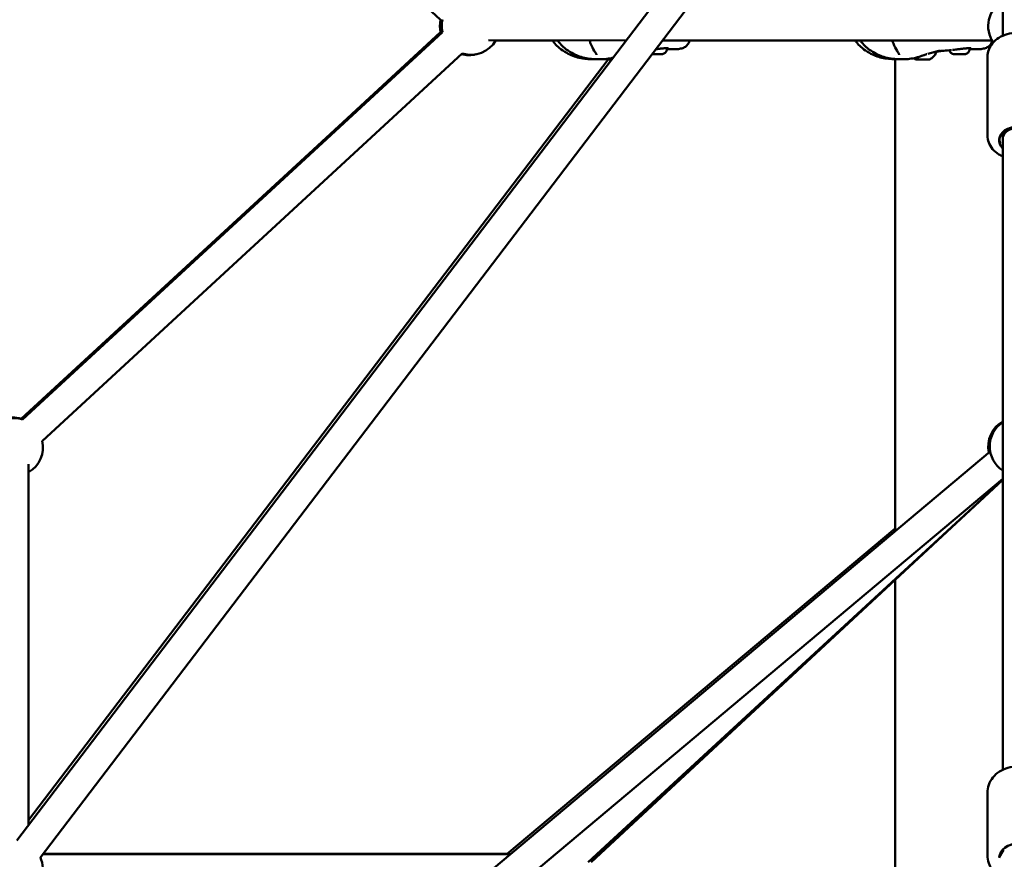
# Model space of a CAD drawing. Units: millimetres. Extents: x -30513 to 69970, y 111971 to 148867.
# Drawn here: x 57763 to 58441, y 115962 to 116540 of the extents above; entities that cross this region are included whole.
import ezdxf

# ---------------------------------------------------------------- set-up
doc = ezdxf.new("R2010")
doc.units = ezdxf.units.MM
doc.layers.add('MD_Visible', color=7, linetype='Continuous', lineweight=50)
doc.styles.get("Standard").update_dxf_attribs({"font": 'arial.ttf'})
doc.dimstyles.new('asd', dxfattribs={"dimtxt": 300, "dimasz": 100, "dimexe": 1.25, "dimexo": 0.625, "dimgap": 80, "dimtad": 1, "dimdec": 0, "dimlfac": 0.1, "dimrnd": 5, "dimtxsty": 'Standard', "dimcen": 0, "dimadec": 0, "dimazin": 0, "dimtfac": 1, "dimtdec": 0, "dimtmove": 2, "dimatfit": 3, "dimfxl": 1, "dimarcsym": 0})

# ---------------------------------------------------------------- blocks, each defined once
blk = doc.blocks.new('CustomObjectsInViewport6_0')
at = {"layer": 'MD_Visible', "extrusion": (0, 1, 0)}
for p, q in [((48360.62, 39471.01), (48360.62, 39033.68)), ((48353.38, 39361.46), (47681.33, 38479.56)), ((48360.62, 39337.97), (47697.33, 38467.55)), ((47684.98, 39311.61), (47973.32, 39044.76)), ((47973.31, 39035.96), (47684.25, 38769.91)), ((47685.36, 38769.52), (47974.66, 39036.24)), ((47890.74, 38959.96), (47973.29, 39036.07)), ((48006.38, 39030.61), (48101.2, 39030.54)), ((48054.08, 39030.34), (48011.32, 39030.34)), ((48062.15, 39030.34), (48062.15, 39030.34)), ((48101.05, 39030.34), (48100.71, 39030.34)), ((48262.68, 39030.34), (48126.19, 39030.34)), ((48126.33, 39030.52), (48353.29, 39030.35)), ((48270.75, 39030.34), (48270.75, 39030.34)), ((48353.3, 39030.34), (48309.31, 39030.34)), ((48129.17, 39024.42), (48129.17, 39025.13)), ((48337.76, 39024.42), (48337.76, 39025.13)), ((47689.48, 38493.54), (48088.73, 39017.41)), ((47698.92, 38754.81), (47988.22, 39021.53)), ((48120.12, 39021.08), (48119.37, 39021.09)), ((48119.37, 39021.09), (48121.41, 39021.09)), ((48120.12, 39021.09), (48120.12, 39021.08)), ((48122.91, 39021.07), (48120.12, 39021.08)), ((48121.41, 39021.09), (48124.2, 39021.08)), ((48122.91, 39021.09), (48122.91, 39021.07)), ((48124.95, 39021.07), (48122.91, 39021.07)), ((48124.2, 39021.08), (48124.95, 39021.07)), ((48286.47, 38692.52), (48286.47, 39017.65)), ((48302.82, 39017.4), (48302.82, 39017.41)), ((48303.85, 39017.41), (48303.85, 39017.41)), ((48306.85, 39017.39), (48306.85, 39017.4)), ((48307.88, 39017.4), (48307.88, 39017.4)), ((48328.71, 39021.08), (48327.97, 39021.09)), ((48327.97, 39021.09), (48330.01, 39021.09)), ((48328.71, 39021.09), (48328.71, 39021.08)), ((48331.5, 39021.07), (48328.71, 39021.08)), ((48330.01, 39021.09), (48332.8, 39021.08)), ((48331.5, 39021.09), (48331.5, 39021.07)), ((48333.54, 39021.07), (48331.5, 39021.07)), ((48332.8, 39021.08), (48333.54, 39021.07)), ((48350.12, 38965.06), (48350.12, 39019.23)), ((48360.62, 38966.92), (48360.62, 38962.29)), ((48360.62, 38962.29), (48360.62, 38528.24)), ((47683.64, 38186.88), (48352, 38747.48)), ((47689.4, 38738.7), (47689.34, 38490.07)), ((47689.41, 38733.11), (47689.46, 38490.23)), ((47695.32, 38170.58), (48360.62, 38728.61)), ((48074.92, 38464.61), (48360.62, 38728)), ((48360.62, 38727.9), (48076.98, 38464.68)), ((48286.47, 38694.34), (48019.18, 38470.23)), ((48286.47, 38346.09), (48286.47, 38659.08)), ((48350.12, 38469.39), (48350.12, 38512.4)), ((47689.49, 38490.26), (47689.46, 38496.55)), ((47699.2, 38470.01), (48021.19, 38470.01)), ((48021.45, 38470.23), (47699.37, 38470.23)), ((48358.23, 38468.06), (48361.24, 38473.18)), ((48360.62, 38473.08), (48360.62, 38472.12))]:
    blk.add_line(p, q, dxfattribs=at)
at = {"layer": 'MD_Visible', "extrusion": (2.17122e-16, -1.73424e-44, -1)}
blk.add_arc((-48370.62, 39040.34), 20, 325.70711, 60, dxfattribs=at)
at = {"layer": 'MD_Visible', "extrusion": (2.17122e-16, -2.81578e-45, -1)}
for start, end in [(347.37313, 12.78295), (255.97132, 284.97878)]:
    blk.add_arc((-47992.83, 39040.34), 20, start, end, dxfattribs=at)
at = {"layer": 'MD_Visible', "extrusion": (2.17122e-16, 2.6623e-46, -1)}
blk.add_arc((-47994.17, 39040.62), 20, 347.32578, 12.67422, dxfattribs=at)
at = {"layer": 'MD_Visible', "extrusion": (2.17122e-16, -4.30508e-45, -1)}
blk.add_arc((-47994.17, 39040.62), 20, 210.04375, 287.32578, dxfattribs=at)
at = {"layer": 'MD_Visible', "extrusion": (2.17122e-16, 6.89293e-44, -1)}
blk.add_arc((-47678.27, 38750.82), 20, 74.26052, 107.37313, dxfattribs=at)
at = {"layer": 'MD_Visible', "extrusion": (2.17122e-16, 0, -1)}
for centre, start, end in [((-47679.4, 38750.42), 72.67422, 107.32578), ((-47679.17, 38460.01), 156.87051, 240.0114)]:
    blk.add_arc(centre, 20, start, end, dxfattribs=at)
at = {"layer": 'MD_Visible', "extrusion": (2.17122e-16, -3.2425e-43, -1)}
blk.add_arc((-48370.62, 38750.82), 20, 348.07268, 60, dxfattribs=at)
at = {"layer": 'MD_Visible', "extrusion": (2.17122e-16, -2.21668e-42, -1)}
blk.add_arc((-48371.7, 38750.95), 20, 303.63008, 56.36992, dxfattribs=at)
at = {"layer": 'MD_Visible', "extrusion": (2.17122e-16, 9.30904e-46, -1)}
blk.add_arc((-47679.4, 38750.42), 20, 167.32578, 240.01329, dxfattribs=at)
at = {"layer": 'MD_Visible'}
for centre, major_axis, start_param, end_param in [((48093.22, 39017.4), (-4.75, 0.01), 0.005974, 1.128805), ((48301.52, 39017.41), (-1.3, 0), 2.489877, 4.316912), ((48302.55, 39017.41), (-1.3, 0), 1.44268, 3.269714), ((48304.32, 39017.39), (-1.3, 0), 3.537075, 5.364109), ((48306.37, 39017.41), (-1.3, 0), 0.395482, 2.222517), ((48308.15, 39017.39), (-1.3, 0), 4.584273, 6.411307), ((48309.17, 39017.39), (-1.3, 0), -0.651715, 1.175319)]:
    blk.add_ellipse(centre, major_axis=major_axis, ratio=0.002285, start_param=start_param, end_param=end_param, dxfattribs=at)
at = {"layer": 'MD_Visible', "extrusion": (2.17122e-16, 1.81519e-31, -1)}
for centre, major_axis, start_param, end_param in [((48305.35, 39017.4), (-4.75, 0.01), -1.570801550009597, 4.712383757169989), ((48306.17, 39017.39), (-0.7, 0.002), 3.013471, 5.887703)]:
    blk.add_ellipse(centre, major_axis=major_axis, ratio=0.002285, start_param=start_param, end_param=end_param, dxfattribs=at)
at = {"layer": 'MD_Visible', "extrusion": (2.17122e-16, -1.55037e-32, -1)}
blk.add_ellipse((48302.29, 39017.41), major_axis=(-0.7, 0.002), ratio=0.002285, start_param=-1.175319, end_param=1.698913, dxfattribs=at)
at = {"layer": 'MD_Visible', "extrusion": (2.17122e-16, -1.14304e-31, -1)}
blk.add_ellipse((48303.11, 39017.4), major_axis=(-0.7, 0.002), ratio=0.002285, start_param=4.060669, end_param=6.934901, dxfattribs=at)
at = {"layer": 'MD_Visible', "extrusion": (2.17122e-16, 1.81711e-31, -1)}
blk.add_ellipse((48304.53, 39017.41), major_axis=(-0.7, 0.002), ratio=0.002285, start_param=-0.128122, end_param=2.74611, dxfattribs=at)
at = {"layer": 'MD_Visible', "extrusion": (2.17122e-16, 1.81423e-31, -1)}
blk.add_ellipse((48307.59, 39017.4), major_axis=(-0.7, 0.002), ratio=0.002285, start_param=0.919076, end_param=3.793308, dxfattribs=at)
at = {"layer": 'MD_Visible', "extrusion": (2.17122e-16, 8.30076e-32, -1)}
blk.add_ellipse((48308.4, 39017.39), major_axis=(-0.7, 0.002), ratio=0.002285, start_param=1.966273, end_param=4.840505, dxfattribs=at)
at = {"layer": 'MD_Visible', "extrusion": (2.17122e-16, -3.27986e-31, -1)}
blk.add_ellipse((48305.36, 39022.4), major_axis=(-9.5, 0.02), ratio=0.002285, start_param=2.51058, end_param=3.142335, dxfattribs=at)
at = {"layer": 'MD_Visible', "extrusion": (2.17122e-16, 1.14794e-41, -1)}
blk.add_ellipse((48370.62, 38961.71), major_axis=(-12.5, 0), ratio=0.743409, start_param=5.639684, end_param=10.068279, dxfattribs=at)
at = {"layer": 'MD_Visible', "extrusion": (2.17122e-16, 3.2151e-32, -1)}
blk.add_ellipse((48370.97, 38961.71), major_axis=(-12.5, 0.01), ratio=0.743409, start_param=6.044072, end_param=7.839331, dxfattribs=at)
at = {"layer": 'MD_Visible', "extrusion": (2.17122e-16, -6.63213e-26, -1)}
blk.add_ellipse((48370.62, 38962.29), major_axis=(-10, 0), ratio=0.80138, start_param=0, end_param=1.570796, dxfattribs=at)
at = {"layer": 'MD_Visible', "extrusion": (2.17122e-16, 0, -1)}
blk.add_ellipse((48370.62, 38466.74), major_axis=(-12.5, 0), ratio=0.8474, start_param=0.076683, end_param=3.065234, dxfattribs=at)
at = {"layer": 'MD_Visible', "extrusion": (2.17122e-16, 8.65946e-32, -1)}
blk.add_ellipse((48370.64, 38466.74), major_axis=(-12.5, 0.01), ratio=0.8474, start_param=0.118958, end_param=1.56888, dxfattribs=at)
at = {"layer": 'MD_Visible'}
for points, knots in [([(48078.72, 39017.48), (48075.65, 39017.48), (48072.17, 39017.73), (48065.85, 39019.26), (48062.96, 39020.39), (48058.47, 39022.83), (48056.72, 39023.96), (48054.03, 39026.2), (48053, 39027.2), (48051.53, 39028.93), (48051.02, 39029.62), (48050.55, 39030.34)], [0, 0, 0, 0, 1.09147, 1.09147, 2.069093, 2.069093, 2.708231, 2.708231, 3.134367, 3.134367, 3.389866, 3.389866, 3.389866, 3.389866]), ([(48082.26, 39017.48), (48079.19, 39017.48), (48075.7, 39017.73), (48069.39, 39019.26), (48066.49, 39020.39), (48062, 39022.83), (48060.26, 39023.96), (48057.56, 39026.2), (48056.53, 39027.2), (48055.01, 39029.01), (48054.44, 39029.78), (48053.93, 39030.58)], [0, 0, 0, 0, 1.091741, 1.091741, 2.069374, 2.069374, 2.708514, 2.708514, 3.134661, 3.134661, 3.418973, 3.418973, 3.418973, 3.418973]), ([(48079.24, 39023.28), (48078.3, 39024.77), (48077.44, 39026.52), (48076.42, 39029.09), (48076.15, 39029.82), (48075.9, 39030.56)], [0, 0, 0, 0, 0.6420511, 0.6420511, 0.887758, 0.887758, 0.887758, 0.887758]), ([(48144.93, 39030.34), (48144.8, 39029.83), (48144.61, 39029.32), (48143.92, 39027.97), (48143.27, 39027.17), (48141.81, 39025.98), (48141, 39025.55), (48139.21, 39024.89), (48138.22, 39024.69), (48136.63, 39024.52), (48136.05, 39024.48), (48135.44, 39024.48)], [0.264506, 0.264506, 0.264506, 0.264506, 0.464907, 0.464907, 0.83121, 0.83121, 1.180301, 1.180301, 1.603354, 1.603354, 1.82886, 1.82886, 1.82886, 1.82886]), ([(48286.47, 39017.48), (48283.61, 39017.53), (48280.46, 39017.81), (48274.45, 39019.26), (48271.55, 39020.39), (48267.06, 39022.83), (48265.32, 39023.96), (48262.62, 39026.2), (48261.6, 39027.2), (48260.13, 39028.93), (48259.62, 39029.62), (48259.15, 39030.34)], [0.099327, 0.099327, 0.099327, 0.099327, 1.09147, 1.09147, 2.069093, 2.069093, 2.708231, 2.708231, 3.134367, 3.134367, 3.389866, 3.389866, 3.389866, 3.389866]), ([(48290.86, 39017.48), (48287.78, 39017.48), (48284.3, 39017.73), (48277.99, 39019.26), (48275.09, 39020.39), (48270.6, 39022.83), (48268.86, 39023.96), (48266.16, 39026.2), (48265.13, 39027.2), (48263.64, 39028.96), (48263.11, 39029.67), (48262.63, 39030.42)], [0, 0, 0, 0, 1.091741, 1.091741, 2.069374, 2.069374, 2.708514, 2.708514, 3.134661, 3.134661, 3.400107, 3.400107, 3.400107, 3.400107]), ([(48287.84, 39023.28), (48286.9, 39024.77), (48286.03, 39026.52), (48285.03, 39029.04), (48284.78, 39029.71), (48284.55, 39030.4)], [0, 0, 0, 0, 0.6420511, 0.6420511, 0.87021, 0.87021, 0.87021, 0.87021]), ([(48353.45, 39030.08), (48353.33, 39029.66), (48353.16, 39029.24), (48352.52, 39027.97), (48351.87, 39027.17), (48350.4, 39025.98), (48349.6, 39025.55), (48347.81, 39024.89), (48346.81, 39024.69), (48345.22, 39024.52), (48344.65, 39024.48), (48344.04, 39024.48)], [0.298525, 0.298525, 0.298525, 0.298525, 0.464907, 0.464907, 0.83121, 0.83121, 1.180301, 1.180301, 1.603354, 1.603354, 1.82886, 1.82886, 1.82886, 1.82886]), ([(48350.12, 39019.23), (48350.12, 39020.9), (48350.43, 39022.56), (48351.63, 39025.73), (48352.54, 39027.24), (48354.89, 39030.03), (48356.37, 39031.28), (48359.79, 39033.41), (48361.75, 39034.26), (48365.93, 39035.42), (48368.15, 39035.73), (48372.6, 39035.78), (48374.84, 39035.51), (48379.11, 39034.4), (48381.14, 39033.56), (48383.68, 39032.03), (48384.35, 39031.57), (48384.99, 39031.07)], [1.570796, 1.570796, 1.570796, 1.570796, 1.844395, 1.844395, 2.13021, 2.13021, 2.444031, 2.444031, 2.781739, 2.781739, 3.128644, 3.128644, 3.477028, 3.477028, 3.824184, 3.824184, 3.956172, 3.956172, 3.956172, 3.956172]), ([(48080.77, 39020.51), (48080.77, 39020.51), (48080.76, 39020.58), (48080.68, 39020.8), (48080.61, 39020.97), (48080.37, 39021.44), (48080.19, 39021.76), (48079.76, 39022.47), (48079.51, 39022.86), (48079.24, 39023.28)], [0.0148445, 0.0148445, 0.0148445, 0.0148445, 0.1348874, 0.1348874, 0.269973, 0.269973, 0.4510348, 0.4510348, 0.6352257, 0.6352257, 0.6352257, 0.6352257]), ([(48129.17, 39024.42), (48129.16, 39024.05), (48129.1, 39023.69), (48128.87, 39023.01), (48128.7, 39022.69), (48128.27, 39022.12), (48128.01, 39021.87), (48127.42, 39021.46), (48127.09, 39021.31), (48126.58, 39021.16), (48126.41, 39021.12), (48126.18, 39021.09), (48126.11, 39021.09), (48126.02, 39021.08), (48125.99, 39021.08), (48125.94, 39021.08), (48125.93, 39021.08), (48125.9, 39021.08), (48125.88, 39021.07), (48125.85, 39021.07), (48125.84, 39021.07), (48125.77, 39021.07), (48125.72, 39021.07), (48125.56, 39021.07), (48125.43, 39021.07), (48125.04, 39021.07), (48124.75, 39021.07), (48124.11, 39021.07), (48123.76, 39021.07), (48123.02, 39021.07), (48122.63, 39021.07), (48121.85, 39021.08), (48121.45, 39021.08), (48120.71, 39021.08), (48120.35, 39021.08), (48119.71, 39021.08), (48119.43, 39021.08), (48119.18, 39021.08), (48119.16, 39021.08), (48119.14, 39021.08)], [0, 0, 0, 0, 0.108639, 0.108639, 0.215315, 0.215315, 0.322062, 0.322062, 0.428802, 0.428802, 0.481395, 0.481395, 0.500031, 0.500031, 0.51117, 0.51117, 0.520425, 0.520425, 0.530352, 0.530352, 0.550517, 0.550517, 0.610949, 0.610949, 0.702152, 0.702152, 0.827738, 0.827738, 0.945608, 0.945608, 1.06264, 1.06264, 1.179457, 1.179457, 1.296265, 1.296265, 1.413256, 1.413256, 1.422806, 1.422806, 1.422806, 1.422806]), ([(48127.3, 39025.08), (48126.6, 39025.03), (48125.79, 39024.94), (48124.16, 39024.75), (48123.33, 39024.64), (48122.5, 39024.54)], [0, 0, 0, 0, 0.2771126, 0.2771126, 0.5280012, 0.5280012, 0.5280012, 0.5280012]), ([(48130.02, 39025.06), (48129.77, 39025.1), (48129.4, 39025.13), (48128.48, 39025.14), (48127.92, 39025.12), (48127.3, 39025.08)], [0, 0, 0, 0, 0.2456086, 0.2456086, 0.4926062, 0.4926062, 0.4926062, 0.4926062]), ([(48130.28, 39024.99), (48130.28, 39024.99), (48130.26, 39025), (48130.17, 39025.03), (48130.1, 39025.05), (48130.02, 39025.06)], [0.1009776, 0.1009776, 0.1009776, 0.1009776, 0.1729072, 0.1729072, 0.2585644, 0.2585644, 0.2585644, 0.2585644]), ([(48289.37, 39020.51), (48289.37, 39020.51), (48289.36, 39020.58), (48289.28, 39020.8), (48289.21, 39020.97), (48288.97, 39021.44), (48288.79, 39021.76), (48288.35, 39022.47), (48288.11, 39022.86), (48287.84, 39023.28)], [0.0148445, 0.0148445, 0.0148445, 0.0148445, 0.1348874, 0.1348874, 0.269973, 0.269973, 0.4510348, 0.4510348, 0.6352257, 0.6352257, 0.6352257, 0.6352257]), ([(48317.83, 39023.31), (48317.83, 39023.31), (48317.81, 39023.31), (48317.69, 39023.32), (48317.53, 39023.32), (48316.94, 39023.28), (48316.38, 39023.21), (48315.19, 39022.97), (48314.64, 39022.84), (48314.03, 39022.67)], [0.1306042, 0.1306042, 0.1306042, 0.1306042, 0.214153, 0.214153, 0.430418, 0.430418, 0.8282802, 0.8282802, 1.0796335, 1.0796335, 1.0796335, 1.0796335]), ([(48317.77, 39023.15), (48317.49, 39023.1), (48317.14, 39023.06), (48316.5, 39022.98), (48316.31, 39022.95), (48315.72, 39022.88), (48315.27, 39022.83), (48314.78, 39022.82)], [0, 0, 0, 0, 0.2852966, 0.2852966, 0.4006281, 0.4006281, 0.6035872, 0.6035872, 0.6035872, 0.6035872]), ([(48318.27, 39023.22), (48318.27, 39023.22), (48318.26, 39023.22), (48318.2, 39023.21), (48318, 39023.18), (48317.77, 39023.15)], [1.5449784, 1.5449784, 1.5449784, 1.5449784, 1.5699776, 1.5699776, 1.7740393, 1.7740393, 1.7740393, 1.7740393]), ([(48325.32, 39023.87), (48323.5, 39023.75), (48321.7, 39023.59), (48319.59, 39023.37), (48319.17, 39023.32), (48318.63, 39023.26), (48318.49, 39023.24), (48318.26, 39023.22), (48318.17, 39023.21), (48318.1, 39023.2)], [0, 0, 0, 0, 0.813164, 0.813164, 1.023263, 1.023263, 1.102053, 1.102053, 1.156281, 1.156281, 1.156281, 1.156281]), ([(48337.76, 39024.42), (48337.76, 39024.05), (48337.7, 39023.69), (48337.47, 39023.01), (48337.3, 39022.69), (48336.87, 39022.12), (48336.61, 39021.87), (48336.02, 39021.46), (48335.69, 39021.31), (48335.18, 39021.16), (48335.01, 39021.12), (48334.77, 39021.09), (48334.71, 39021.09), (48334.62, 39021.08), (48334.59, 39021.08), (48334.54, 39021.08), (48334.52, 39021.08), (48334.49, 39021.08), (48334.48, 39021.07), (48334.45, 39021.07), (48334.43, 39021.07), (48334.37, 39021.07), (48334.32, 39021.07), (48334.15, 39021.07), (48334.02, 39021.07), (48333.63, 39021.07), (48333.35, 39021.07), (48332.71, 39021.07), (48332.35, 39021.07), (48331.62, 39021.07), (48331.22, 39021.07), (48330.44, 39021.08), (48330.05, 39021.08), (48329.3, 39021.08), (48328.95, 39021.08), (48328.31, 39021.08), (48328.03, 39021.08), (48327.56, 39021.09), (48327.38, 39021.09), (48327.19, 39021.09), (48327.14, 39021.09), (48327.07, 39021.09), (48327.05, 39021.09), (48327.01, 39021.09), (48326.99, 39021.09), (48326.95, 39021.09), (48326.93, 39021.1), (48326.89, 39021.1), (48326.87, 39021.1), (48326.81, 39021.1), (48326.78, 39021.11), (48326.68, 39021.12), (48326.61, 39021.13), (48326.4, 39021.16), (48326.25, 39021.2), (48325.8, 39021.34), (48325.52, 39021.48), (48324.96, 39021.85), (48324.69, 39022.1), (48324.25, 39022.66), (48324.08, 39022.98), (48323.91, 39023.46), (48323.86, 39023.61), (48323.83, 39023.76)], [0, 0, 0, 0, 0.108639, 0.108639, 0.215315, 0.215315, 0.322062, 0.322062, 0.428802, 0.428802, 0.481395, 0.481395, 0.500031, 0.500031, 0.51117, 0.51117, 0.520425, 0.520425, 0.530352, 0.530352, 0.550517, 0.550517, 0.610949, 0.610949, 0.702152, 0.702152, 0.827738, 0.827738, 0.945608, 0.945608, 1.06264, 1.06264, 1.179457, 1.179457, 1.296265, 1.296265, 1.413256, 1.413256, 1.530958, 1.530958, 1.591978, 1.591978, 1.614844, 1.614844, 1.627553, 1.627553, 1.633831, 1.633831, 1.642272, 1.642272, 1.652665, 1.652665, 1.672195, 1.672195, 1.718609, 1.718609, 1.812036, 1.812036, 1.918749, 1.918749, 2.025485, 2.025485, 2.072393, 2.072393, 2.072393, 2.072393]), ([(48331.09, 39024.54), (48330.15, 39024.42), (48329.2, 39024.31), (48327.51, 39024.11), (48326.75, 39024.02), (48326.05, 39023.94)], [0, 0, 0, 0, 0.2838904, 0.2838904, 0.5333939, 0.5333939, 0.5333939, 0.5333939]), ([(48335.9, 39025.08), (48335.2, 39025.03), (48334.39, 39024.94), (48332.76, 39024.75), (48331.92, 39024.64), (48331.09, 39024.54)], [0, 0, 0, 0, 0.2771126, 0.2771126, 0.5280012, 0.5280012, 0.5280012, 0.5280012]), ([(48338.62, 39025.06), (48338.37, 39025.1), (48338, 39025.13), (48337.08, 39025.14), (48336.52, 39025.12), (48335.9, 39025.08)], [0, 0, 0, 0, 0.2456086, 0.2456086, 0.4926062, 0.4926062, 0.4926062, 0.4926062]), ([(48338.88, 39024.99), (48338.88, 39024.99), (48338.85, 39025), (48338.77, 39025.03), (48338.7, 39025.05), (48338.62, 39025.06)], [0.1009776, 0.1009776, 0.1009776, 0.1009776, 0.1729072, 0.1729072, 0.2585644, 0.2585644, 0.2585644, 0.2585644]), ([(48092.07, 39018.56), (48091.78, 39018.49), (48091.48, 39018.41), (48089.74, 39018.02), (48088.28, 39017.8), (48085.26, 39017.52), (48083.72, 39017.48), (48082.27, 39017.48)], [0.433738, 0.433738, 0.433738, 0.433738, 0.526828, 0.526828, 0.980626, 0.980626, 1.493489, 1.493489, 1.493489, 1.493489]), ([(48122.32, 39021.07), (48122.31, 39021.07), (48122.3, 39021.07), (48122.24, 39021.07), (48122.19, 39021.07), (48122.02, 39021.07), (48121.89, 39021.07), (48121.5, 39021.07), (48121.21, 39021.07), (48120.58, 39021.07), (48120.22, 39021.07), (48119.62, 39021.07), (48119.38, 39021.07), (48119.13, 39021.07)], [0.5377274, 0.5377274, 0.5377274, 0.5377274, 0.5505168, 0.5505168, 0.6109486, 0.6109486, 0.7021522, 0.7021522, 0.8277382, 0.8277382, 0.9456085, 0.9456085, 1.0194061, 1.0194061, 1.0194061, 1.0194061]), ([(48304.79, 39019.83), (48304.07, 39019.57), (48303.3, 39019.31), (48301.62, 39018.8), (48300.69, 39018.55), (48298.33, 39018.02), (48296.87, 39017.8), (48293.86, 39017.52), (48292.32, 39017.48), (48290.87, 39017.48)], [0, 0, 0, 0, 0.239573, 0.239573, 0.526828, 0.526828, 0.980626, 0.980626, 1.493489, 1.493489, 1.493489, 1.493489]), ([(48308.46, 39021.02), (48308.35, 39020.99), (48308.24, 39020.95), (48307.78, 39020.81), (48307.44, 39020.7), (48306.77, 39020.48), (48306.47, 39020.39), (48305.99, 39020.23), (48305.84, 39020.18), (48305.65, 39020.12), (48305.63, 39020.11), (48305.42, 39020.04), (48305.25, 39019.98), (48305.07, 39019.92), (48305.04, 39019.91), (48304.94, 39019.88), (48304.87, 39019.85), (48304.79, 39019.83)], [0, 0, 0, 0, 0.0620983, 0.0620983, 0.2691715, 0.2691715, 0.4129566, 0.4129566, 0.4722709, 0.4722709, 0.4826419, 0.4826419, 0.5695758, 0.5695758, 0.615279, 0.615279, 0.6608861, 0.6608861, 0.6608861, 0.6608861]), ([(48314.03, 39022.67), (48313.04, 39022.4), (48311.9, 39022.07), (48310.21, 39021.55), (48309.69, 39021.39), (48309.16, 39021.23)], [0, 0, 0, 0, 0.4039548, 0.4039548, 0.5752283, 0.5752283, 0.5752283, 0.5752283]), ([(48314.86, 39022.38), (48314.59, 39021.56), (48314.18, 39020.77), (48313.15, 39019.4), (48312.53, 39018.79), (48311.3, 39017.93), (48310.71, 39017.62), (48310.1, 39017.39)], [0, 0, 0, 0, 0.2594336, 0.2594336, 0.5141808, 0.5141808, 0.710299, 0.710299, 0.710299, 0.710299]), ([(48314.76, 39022.86), (48314.81, 39022.75), (48314.84, 39022.64), (48314.86, 39022.47), (48314.86, 39022.43), (48314.86, 39022.38)], [2.87542028, 2.87542028, 2.87542028, 2.87542028, 2.91050253, 2.91050253, 2.92488279, 2.92488279, 2.92488279, 2.92488279]), ([(48350.12, 38965.06), (48350.12, 38963.39), (48350.43, 38961.73), (48351.63, 38958.55), (48352.54, 38957.05), (48354.89, 38954.26), (48356.37, 38953.01), (48358.85, 38951.47), (48359.72, 38951.01), (48360.62, 38950.6)], [4.712389, 4.712389, 4.712389, 4.712389, 4.985988, 4.985988, 5.271802, 5.271802, 5.585624, 5.585624, 5.743435, 5.743435, 5.743435, 5.743435]), ([(48350.12, 38512.4), (48350.12, 38514.27), (48350.45, 38516.15), (48351.73, 38519.72), (48352.69, 38521.41), (48355.16, 38524.48), (48356.69, 38525.85), (48360.17, 38528.14), (48362.15, 38529.03), (48366.33, 38530.24), (48368.55, 38530.55), (48372.99, 38530.52), (48375.22, 38530.19), (48379.44, 38528.89), (48381.44, 38527.94), (48384.98, 38525.51), (48386.52, 38524.04), (48388.96, 38520.74), (48389.88, 38518.94), (48390.84, 38515.7), (48391.07, 38514.31), (48391.11, 38512.93)], [1.570796, 1.570796, 1.570796, 1.570796, 1.866223, 1.866223, 2.167708, 2.167708, 2.483203, 2.483203, 2.812199, 2.812199, 3.148876, 3.148876, 3.487702, 3.487702, 3.824141, 3.824141, 4.152301, 4.152301, 4.465975, 4.465975, 4.68476, 4.68476, 4.68476, 4.68476]), ([(48350.12, 38469.39), (48350.12, 38467.52), (48350.45, 38465.65), (48351.62, 38462.39), (48352.37, 38460.97), (48353.3, 38459.67)], [4.712389, 4.712389, 4.712389, 4.712389, 5.007816, 5.007816, 5.2573974, 5.2573974, 5.2573974, 5.2573974])]:
    blk.add_open_spline(points, degree=3, knots=knots, dxfattribs=at)
for points in [[(48122.5, 39024.54), (48122.23, 39024.51), (48121.97, 39024.48), (48121.7, 39024.44)], [(48135.44, 39024.48), (48133.33, 39024.45), (48131.24, 39024.43), (48129.17, 39024.39)], [(48344.04, 39024.48), (48341.93, 39024.45), (48339.84, 39024.43), (48337.76, 39024.39)], [(48078.72, 39017.48), (48078.73, 39017.48), (48078.73, 39017.48), (48078.73, 39017.48)], [(48080.51, 39017.5), (48079.91, 39017.48), (48079.31, 39017.48), (48078.73, 39017.48)], [(48081.17, 39017.53), (48081.17, 39017.53), (48081.17, 39017.53), (48081.17, 39017.53)], [(48082.26, 39017.48), (48082.26, 39017.48), (48082.27, 39017.48), (48082.27, 39017.48)], [(48088.47, 39017.41), (48088.2, 39017.51), (48087.94, 39017.63), (48087.69, 39017.76)], [(48091.4, 39017.67), (48091.08, 39017.83), (48090.77, 39018), (48090.47, 39018.2)], [(48290.86, 39017.48), (48290.86, 39017.48), (48290.86, 39017.48), (48290.87, 39017.48)], [(48300.6, 39017.41), (48300.07, 39017.61), (48299.55, 39017.88), (48299.07, 39018.2)]]:
    blk.add_open_spline(points, degree=3, dxfattribs=at)
blk = doc.blocks.new('*D35')
at = {"color": 0, "lineweight": -2, "transparency": 16777216}
for p, q in [((49501.86, 113857.91), (49501.86, 122969.69)), ((49601.86, 122968.44), (67298.71, 122968.44)), ((67398.71, 113857.91), (67398.71, 122969.69))]:
    blk.add_line(p, q, dxfattribs=at)
at = {"color": 0, "transparency": 16777216}
for points in [[(49601.86, 122985.11), (49601.86, 122951.78), (49501.86, 122968.44)], [(67298.71, 122985.11), (67298.71, 122951.78), (67398.71, 122968.44)]]:
    blk.add_solid(points, dxfattribs=at)
at = {"layer": 'Defpoints', "color": 0, "transparency": 16777216}
for p in [(67398.71, 122968.44), (49501.86, 113857.29), (67398.71, 113857.29)]:
    blk.add_point(p, dxfattribs=at)
at = {"color": 0, "transparency": 16777216, "insert": (58450.29, 123201.62), "char_height": 300, "attachment_point": 5}
blk.add_mtext('1790', dxfattribs=at)
blk = doc.blocks.new('*D37')
at = {"color": 0, "lineweight": -2, "transparency": 16777216}
for p, q in [((58449.66, 122666.4), (47275.34, 122666.4)), ((47276.59, 113657.69), (47276.59, 122566.4)), ((48229.01, 113557.69), (47275.34, 113557.69))]:
    blk.add_line(p, q, dxfattribs=at)
at = {"color": 0, "transparency": 16777216}
for points in [[(47259.92, 122566.4), (47293.26, 122566.4), (47276.59, 122666.4)], [(47259.92, 113657.69), (47293.26, 113657.69), (47276.59, 113557.69)]]:
    blk.add_solid(points, dxfattribs=at)
at = {"layer": 'Defpoints', "color": 0, "transparency": 16777216}
for p in [(47276.59, 122666.4), (58450.29, 122666.4), (48229.63, 113557.69)]:
    blk.add_point(p, dxfattribs=at)
at = {"color": 0, "transparency": 16777216, "insert": (47043.42, 118112.04), "char_height": 300, "attachment_point": 5, "rotation": 90}
blk.add_mtext('910', dxfattribs=at)

msp = doc.modelspace()

# ---------------------------------------------------------------- block references
at = {"layer": 'MD_Visible'}
msp.add_blockref('CustomObjectsInViewport6_0', (10079.67, 77495.24), dxfattribs=at)

# ---------------------------------------------------------------- dimensions: what is measured, and where the dimension line sits
dim = msp.add_linear_dim(base=(67398.71, 122968.44), p1=(49501.86, 113857.29), p2=(67398.71, 113857.29), dimstyle='asd')
dim.commit()
dim.dimension.update_dxf_attribs({"geometry": '*D35', "text_midpoint": (58450.29, 123201.62)})
dim = msp.add_linear_dim(base=(47276.59, 122666.4), p1=(48229.63, 113557.69), p2=(58450.29, 122666.4), angle=90, dimstyle='asd')
dim.commit()
dim.dimension.update_dxf_attribs({"geometry": '*D37', "text_midpoint": (47043.42, 118112.04)})

doc.saveas('drawing.dxf')
